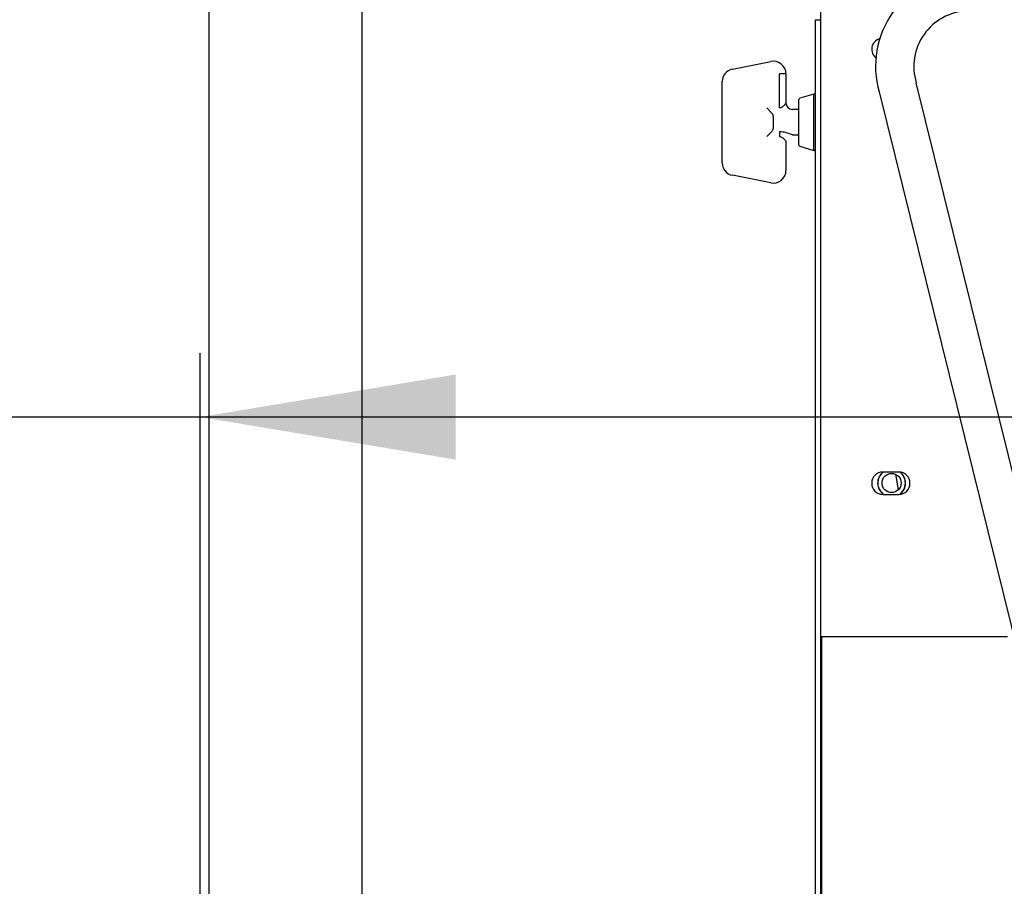
# Model space of a CAD drawing. Units: inches. Extents: x 0 to 17, y 0 to 11.
# Drawn here: x 10.7 to 11.6, y 5.5 to 6.4 of the extents above; entities that cross this region are included whole.
import ezdxf
from ezdxf.enums import TextEntityAlignment as Align

# ---------------------------------------------------------------- set-up
doc = ezdxf.new("R2010")
doc.units = ezdxf.units.IN
doc.header["$MEASUREMENT"] = 0
for name, color, linetype in [('18513113', 7, 'Continuous'), ('29224-305', 7, 'Continuous'), ('34412029_3', 7, 'Continuous'), ('Default', 7, 'Continuous')]:
    doc.layers.add(name, color=color, linetype=linetype)
doc.styles.add('SEACAD_arial_ttf', font='txt')
doc.dimstyles.new('Outline', dxfattribs={"dimtxt": 0.125, "dimasz": 0.25, "dimexe": 0.0625, "dimexo": 0.0625, "dimgap": 0.0625, "dimtad": 0, "dimtih": 1, "dimtoh": 1, "dimlfac": 20, "dimzin": 4, "dimdsep": 46, "dimtxsty": 'SEACAD_arial_ttf', "dimblk1": '_SE_FILLED', "dimblk2": '_SE_FILLED', "dimsah": 1, "dimcen": 0.0625, "dimadec": 0, "dimazin": 0, "dimtfac": 1, "dimtofl": 0, "dimtmove": 0, "dimatfit": 3, "dimfxl": 0, "dimtolj": 1, "dimtzin": 4, "dimarcsym": 0})

# ---------------------------------------------------------------- blocks, each defined once
blk = doc.blocks.new('SE1')
at = {"layer": '18513113', "color": 7, "linetype": 'Continuous'}
for p, q in [((11.70493, 5.61049), (11.53325, 6.30489)), ((11.49684, 6.29589), (11.67714, 5.56667))]:
    blk.add_line(p, q, dxfattribs=at)
for centre, radius, start, end in [((11.58521, 6.32085), 0.09183, 93.862, 195.76622), ((11.58537, 6.32075), 0.05448, 92.44753, 196.91981)]:
    blk.add_arc(centre, radius, start, end, dxfattribs=at)
at = {"layer": '29224-305', "color": 7, "linetype": 'Continuous'}
for p, q in [((11.43964, 6.46487), (11.43964, 5.76262)), ((11.43446, 5.4441), (11.43446, 6.36652)), ((11.43446, 6.36652), (11.43964, 6.36652)), ((11.35326, 6.31823), (11.39076, 6.32573)), ((11.39946, 6.2802), (11.39946, 6.31348)), ((11.40571, 6.31348), (11.39946, 6.31348)), ((11.40571, 6.31348), (11.40571, 6.28497)), ((11.34321, 6.22647), (11.34321, 6.30598)), ((11.41821, 6.2439), (11.41821, 6.28854)), ((11.43285, 6.29387), (11.4191, 6.28974)), ((11.43285, 6.23858), (11.43285, 6.29387)), ((11.39162, 6.27554), (11.38696, 6.2802)), ((11.41821, 6.27872), (11.41196, 6.27872)), ((11.39162, 6.25691), (11.38696, 6.25225)), ((11.39946, 6.25691), (11.39946, 6.25225)), ((11.41196, 6.25372), (11.41821, 6.25372)), ((11.40571, 6.24747), (11.40571, 6.21897)), ((11.4191, 6.24271), (11.43285, 6.23858)), ((11.39076, 6.20672), (11.35326, 6.21422)), ((11.51621, 5.92355), (11.50058, 5.92355)), ((11.51311, 5.92135), (11.51557, 5.90603)), ((11.50058, 5.90168), (11.51621, 5.90168)), ((11.43964, 5.76262), (11.62266, 5.76262)), ((11.43969, 5.4441), (11.43969, 5.76262)), ((11.44039, 5.76262), (11.44039, 5.4441))]:
    blk.add_line(p, q, dxfattribs=at)
blk.add_circle((11.50914, 5.91285), 0.00938, dxfattribs=at)
for centre, radius, start, end in [((11.50058, 6.33762), 0.01094, 104.84751, 233.82959), ((11.35571, 6.30598), 0.0125, 101.30993, 180), ((11.39321, 6.31348), 0.0125, 0, 101.30993), ((11.41946, 6.28854), 0.00125, 106.69924, 180), ((11.43321, 6.29267), 0.00125, 0, 106.69924), ((11.41196, 6.28497), 0.00625, 180, 270), ((11.3984, 6.22662), 0.0303, 63.42461, 88.00259), ((11.41946, 6.2439), 0.00125, 180, 253.30076), ((11.43321, 6.23978), 0.00125, 253.30076, 360), ((11.35571, 6.22647), 0.0125, 180, 258.69007), ((11.39321, 6.21897), 0.0125, 258.69007, 0), ((11.50058, 5.91262), 0.01094, 90, 270), ((11.50914, 5.91285), 0.01367, 128.51458, 234.80395), ((11.50914, 5.91285), 0.0135, 127.57154, 235.87113), ((11.51621, 5.91262), 0.01094, 270, 90), ((11.50914, 5.91285), 0.0135, 0, 51.92172), ((11.50914, 5.91285), 0.01367, 0, 50.70181), ((11.50914, 5.91285), 0.0135, 304.22621, 0), ((11.50914, 5.91285), 0.01367, 305.44612, 0)]:
    blk.add_arc(centre, radius, start, end, dxfattribs=at)
for points, knots in [([(11.40571, 6.28497), (11.40571, 6.28497), (11.40566, 6.28491), (11.40546, 6.28465), (11.40532, 6.28446), (11.40498, 6.28404), (11.40479, 6.28379), (11.40434, 6.28327), (11.4041, 6.283), (11.40358, 6.28244), (11.40329, 6.28215), (11.40268, 6.2816), (11.40235, 6.28134), (11.40164, 6.28085), (11.40124, 6.28062), (11.4004, 6.2803), (11.39993, 6.2802), (11.39946, 6.2802)], [0, 0, 0, 0, 0.125, 0.125, 0.25, 0.25, 0.375, 0.375, 0.5, 0.5, 0.625, 0.625, 0.75, 0.75, 0.875, 0.875, 1, 1, 1, 1]), ([(11.39162, 6.27554), (11.39187, 6.27529), (11.39208, 6.27501), (11.39243, 6.27441), (11.39257, 6.27408), (11.39292, 6.27303), (11.39303, 6.27227), (11.39314, 6.27104), (11.39316, 6.27062), (11.39319, 6.26977), (11.3932, 6.26934), (11.39321, 6.26803), (11.39321, 6.26713), (11.39321, 6.26622)], [0, 0, 0, 0, 0.125, 0.125, 0.25, 0.25, 0.5, 0.5, 0.625, 0.625, 0.75, 0.75, 1, 1, 1, 1]), ([(11.39321, 6.26622), (11.39321, 6.26532), (11.39321, 6.26443), (11.39319, 6.26269), (11.39317, 6.26182), (11.39307, 6.2606), (11.39302, 6.26021), (11.39289, 6.25945), (11.3928, 6.25908), (11.39257, 6.25838), (11.39243, 6.25805), (11.39208, 6.25744), (11.39187, 6.25716), (11.39162, 6.25691)], [0, 0, 0, 0, 0.25, 0.25, 0.5, 0.5, 0.625, 0.625, 0.75, 0.75, 0.875, 0.875, 1, 1, 1, 1]), ([(11.39946, 6.25225), (11.39993, 6.25225), (11.40038, 6.25215), (11.40124, 6.25183), (11.40163, 6.25161), (11.40234, 6.25112), (11.40267, 6.25085), (11.40329, 6.2503), (11.40357, 6.25002), (11.4041, 6.24946), (11.40434, 6.24918), (11.40478, 6.24866), (11.40498, 6.24842), (11.40532, 6.24799), (11.40546, 6.2478), (11.40566, 6.24755), (11.40571, 6.24747), (11.40571, 6.24747)], [0, 0, 0, 0, 0.125, 0.125, 0.25, 0.25, 0.375, 0.375, 0.5, 0.5, 0.625, 0.625, 0.75, 0.75, 0.875, 0.875, 1, 1, 1, 1])]:
    blk.add_open_spline(points, degree=3, knots=knots, dxfattribs=at)
at = {"layer": '34412029_3', "color": 7, "linetype": 'Continuous'}
for p, q in [((10.99033, 7.93249), (10.99033, 5.42692)), ((10.84033, 7.91999), (10.84033, 5.4441))]:
    blk.add_line(p, q, dxfattribs=at)
blk = doc.blocks.new('DMBLK14')
at = {"layer": 'Default', "linetype": 'Continuous'}
for points in [[(11.08208, 6.01911), (10.83208, 5.97744), (11.08208, 5.93578)], [(11.88408, 6.01911), (11.88408, 5.93578), (12.13408, 5.97744)]]:
    blk.add_hatch(color=7, dxfattribs=at).paths.add_polyline_path(points)
at = {"layer": 'Default', "color": 7, "linetype": 'Continuous'}
for p, q in [((10.83208, 5.5066), (10.83208, 6.03994)), ((12.13408, 5.24135), (12.13408, 6.03994)), ((12.13408, 5.97744), (10.52704, 5.97744))]:
    blk.add_line(p, q, dxfattribs=at)
at = {"layer": 'Default', "color": 7, "linetype": 'Continuous', "style": 'SEACAD_arial_ttf'}
for s, p in [('26.04', (9.91291, 6.13369)), ('[', (9.80149, 5.94619)), (']', (10.41562, 5.94619)), ('661,4', (9.91291, 5.94619))]:
    blk.add_text(s, height=0.125, dxfattribs=at).set_placement(p, align=Align.TOP_LEFT)
blk = doc.blocks.new('_SE_FILLED')
at = {"color": 0}
blk.add_line((0, 0), (-1, 0), dxfattribs=at)
blk.add_solid([(0, 0), (-1, -0.1665), (-1, 0.1665), (0, 0)], dxfattribs=at)

msp = doc.modelspace()

# ---------------------------------------------------------------- block references
at = {"layer": 'Default'}
msp.add_blockref('SE1', (0, 0), dxfattribs=at)

# ---------------------------------------------------------------- dimensions: what is measured, and where the dimension line sits
at = {"layer": 'Default', "color": 7, "linetype": 'Continuous'}
dim = msp.add_linear_dim(base=(10.83208, 5.97744), p1=(12.13408, 5.17885), p2=(10.83208, 5.4441), text='\\A1;<>', dimstyle='Outline', override={"dimpost": '\\X'}, dxfattribs=at)
dim.commit()
dim.dimension.update_dxf_attribs({"geometry": 'DMBLK14', "text_midpoint": (10.52704, 5.97744), "dimtype": 160})

doc.saveas('drawing.dxf')
